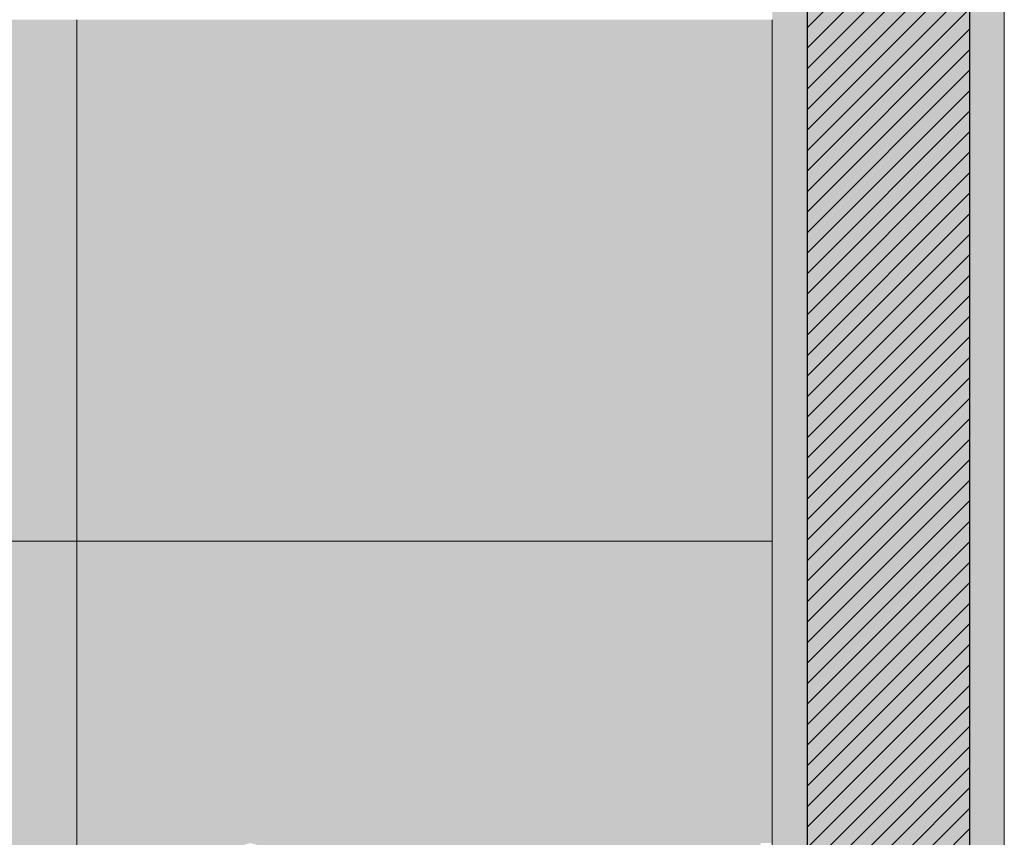
# Model space of a CAD drawing. Units: millimetres. Extents: x 0 to 841, y 0 to 594.
# Drawn here: x 614 to 648, y 159 to 187 of the extents above; entities that cross this region are included whole.
import ezdxf
from ezdxf.xclip import XClip

# ---------------------------------------------------------------- set-up
doc = ezdxf.new("R2010")
doc.units = ezdxf.units.MM
doc.header["$MEASUREMENT"] = 0
doc.header["$XCLIPFRAME"] = 0
doc.layers.add('PAREDE CONSTRUIR', color=7, linetype='Continuous')

# ---------------------------------------------------------------- blocks, each defined once
blk = doc.blocks.new('Drawing_15_15', base_point=(587.7944269136844, 139.9661846198468))
at = {"layer": 'PAREDE CONSTRUIR', "linetype": 'Continuous', "lineweight": 0, "true_color": 0xffffff}
for points in [[(640.3943779624016, 212.7008399066019), (640.3943779624016, 156.7008399066019), (641.5943782008204, 156.7008399066019), (641.5943782008204, 212.7008399066019)], [(641.5943782008204, 212.7008399066019), (641.5943782008204, 156.7008399066019), (644.7943777239828, 156.7008399066019), (647.1943782008204, 156.7008399066019), (647.1943782008204, 212.7008399066019)], [(648.3943776047735, 212.7008399066019), (647.1943782008204, 212.7008399066019), (647.1943782008204, 156.7008399066019), (648.3943776047735, 156.7008399066019)]]:
    blk.add_hatch(color=7, dxfattribs=at).paths.add_polyline_path(points)
at = {"layer": 'PAREDE CONSTRUIR', "linetype": 'Continuous', "lineweight": 0, "true_color": 0x000000}
h = blk.add_hatch(dxfattribs=at)
h.set_pattern_fill('common_brick_000f', color=18, style=0, pattern_type=2)
h.set_pattern_definition([(45, (593.287431243696, 66.70083990660187), (-0.3535533905932738, 0.3535533905932738), [])])
h.paths.add_polyline_path([(641.5943782008204, 212.7008399066019), (641.5943782008204, 156.7008399066019), (644.7943777239828, 156.7008399066019), (647.1943782008204, 156.7008399066019), (647.1943782008204, 212.7008399066019)])
at = {"layer": 'PAREDE CONSTRUIR', "linetype": 'Continuous', "lineweight": 0, "true_color": 0xffffff}
h = blk.add_hatch(color=7, dxfattribs=at)
h.paths.add_polyline_path([(530.3943782279971, 186.7008391019384), (530.3943782279971, 159.180840421461), (531.1543782285931, 159.180840421461), (531.1543782285931, 113.1008393124371), (532.5943780509084, 113.1008393124371), (532.877220658955, 112.9836827248336), (532.9943789452925, 112.7008401167869), (532.877220658955, 112.4179958100061), (532.5943780509084, 112.3008392224026), (531.1543782285931, 112.3008392224026), (531.1543765298591, 72.70083901253136), (579.2731285345525, 72.70084071126534), (579.2731285345525, 74.11622417922325), (581.2355994787996, 83.55212245927932), (577.3521865403414, 89.68545421789825), (577.3521865403414, 91.10083938459017), (576.9524608408649, 91.10083938459017), (576.5524599464807, 103.7008386792156), (576.5524599464807, 104.50083876925), (576.5716743267261, 104.6959298751895), (576.7209896476356, 105.0564097231226), (576.9968895298348, 105.3323096053216), (577.3573693777678, 105.4816249262312), (577.5524587849733, 105.5008393064766), (583.5524654058007, 105.5008393064766), (583.5524654058007, 105.7008397536688), (585.1524655858698, 105.7008397536688), (585.1524655858698, 105.5008393064766), (591.1524603155592, 105.5008393064766), (591.3475497227647, 105.4816249262312), (591.7080295706978, 105.3323096053216), (591.9839294528967, 105.0564097231226), (592.1332447738065, 104.6959298751895), (592.1524591540518, 104.50083876925), (592.1524591540518, 103.7008386792156), (591.7524599584017, 91.10083938459017), (591.352659514629, 91.10083938459017), (591.352659514629, 89.68545421789825), (587.469246576171, 83.55212245927932), (589.4317175204181, 74.11622417922325), (589.4317175204181, 72.70084071126534), (604.3943789118825, 72.70084071126534), (604.3943789118825, 148.70084077087), (605.5943798963012, 148.70084077087), (605.5943798963012, 72.70084071126534), (640.3943761684977, 72.70084071126534), (640.3943778672317, 131.1008404888457), (639.9943769728476, 131.1008404888457), (639.9943769728476, 133.1008415632989), (639.9943769728476, 156.3008407768305), (639.9943769728476, 158.3008401525497), (640.3943778672317, 158.3008401525497), (640.3943761684977, 186.7008391019384)])
h.paths.add_polyline_path([(537.2389036607308, 102.8199720559656), (537.2815486790032, 103.0697165308056), (537.366916857312, 103.3082612524003), (537.4923700617592, 103.5283628189845), (537.6541863661563, 103.7233418084801), (537.8473646976145, 103.887239062024), (537.9567359873076, 103.9511641210827), (538.0153423102203, 103.9854479706197), (538.1188716536961, 104.0732572296829), (538.205561447055, 104.1777480566013), (538.2617674588292, 104.2793969015419), (538.4164626703089, 104.5949095618279), (538.4229059683613, 104.6245320852758), (538.4364244935132, 104.6968386978781), (545.6410458602965, 104.7013980999273), (545.6410475590305, 109.500839756649), (547.2410477390995, 109.500839756649), (547.2410460403654, 104.7013980999273), (554.4396250103198, 104.7013980999273), (554.4563405528548, 104.6245456751478), (554.4627855496412, 104.5949095618279), (554.6174824598548, 104.2793969015419), (554.6736884716291, 104.1777463578673), (554.7603748675201, 104.0732555309489), (554.8639059097299, 103.9854479706197), (554.9225139313766, 103.9511641210827), (555.0318852210696, 103.8872373632899), (555.2250618537939, 103.7233418084801), (555.3868781581909, 103.5283628189845), (555.5123313626381, 103.3082612524003), (555.5976995409469, 103.0697165308056), (555.6403445592194, 102.8199720559656), (555.6396650656204, 102.7011999723305), (555.2405050445649, 102.700839840723), (555.2405050445649, 102.4380117166344), (555.1490961681611, 101.9196821081884), (554.9690779289812, 101.4250719225491), (554.7059321416351, 100.969267616348), (554.3675766052851, 100.5660663071125), (553.9643752960496, 100.2277515403784), (553.7738792655733, 100.1181016583098), (553.232903834207, 99.79526915322857), (552.0552666828651, 99.34734357530772), (550.8177423631763, 99.11067935224821), (550.0839878028412, 99.10083858620087), (547.279624289448, 99.10084028493486), (547.279624289448, 98.3008401949004), (545.5996239305022, 98.3008401949004), (545.5996239305022, 99.10084028493486), (542.795260417109, 99.10083858620087), (542.6807742393496, 99.10237424173458), (542.0615075555079, 99.11067935224821), (540.823983235819, 99.34734357530772), (539.6463443857431, 99.79526915322857), (539.1053706531109, 100.1181016583098), (538.9148729239005, 100.2277515403784), (538.511671614665, 100.5660663071125), (538.173317777049, 100.969265917614), (537.910170290969, 101.4250719225491), (537.7301537505231, 101.9196821081884), (537.6387448741192, 102.4380134153684), (537.6387448741192, 102.700839840723), (537.2405038681563, 102.7011999723305)], flags=0)
h.paths.add_polyline_path([(567.456675392462, 88.48406366906963), (567.4492791046371, 88.58662983036886), (567.456675392462, 88.6891959916681), (567.4787045749412, 88.7892361355131), (567.5147551078355, 88.88430918114949), (567.5640285861662, 88.97203690098083), (567.6252492607009, 89.0502686977663), (567.6347417862788, 89.05911910189313), (567.6256586555943, 89.07591108745812), (567.6088581763593, 89.1291680970128), (567.603067192162, 89.18379088870142), (567.6060195918496, 89.88192129837563), (567.6113485203996, 89.93654409006429), (567.6276988351253, 89.98980279835295), (567.6546492499951, 90.04041827654156), (567.6915406562182, 90.08711307666402), (567.7374455450318, 90.12875414314401), (567.7912784254116, 90.16435621026298), (567.8516582266178, 90.19296119204637), (567.9171529158901, 90.21392696704314), (567.9861130225174, 90.22670484417212), (568.0568398125021, 90.23100094245171), (568.1276022759007, 90.22670484417212), (568.1966711015039, 90.21392696704314), (568.2623441578461, 90.19295949331237), (568.3229668780137, 90.16435621026298), (568.3770970368431, 90.12875584187799), (568.4233552623282, 90.08711307666402), (568.4606424735728, 90.04041827654156), (568.48802096941, 89.98980279835295), (568.504819749911, 89.93654409006429), (568.5106124328423, 89.88192129837563), (568.5076600331547, 89.18379088870142), (568.5023311046045, 89.1291680970128), (568.4859790911449, 89.07591108745812), (568.4732742595779, 89.05205066972965), (568.5364060098599, 88.97203690098083), (568.5856794881905, 88.88430918114949), (568.6217317198187, 88.7892361355131), (568.6437592035641, 88.6891959916681), (568.651155491389, 88.58662983036886), (568.6437592035641, 88.48406366906963), (568.6217317198187, 88.38402352522462), (568.5856794881905, 88.28894878085424), (568.5364060098599, 88.20122106102289), (568.4751870340591, 88.1229892642374), (568.4035106517697, 88.05617126118092), (568.3735144068424, 88.03609902026682), (568.3735144068424, 87.95287804173077), (568.2810370267542, 87.95287804173077), (568.2575860039192, 87.95290692020873), (568.2575860039192, 79.48322815310557), (568.2475294986541, 78.87764477161353), (568.3877141243273, 78.3264514552525), (568.6659548619749, 77.8417007217345), (569.0591880001132, 77.4635523414937), (569.5348454105427, 77.22334116184749), (570.0534688999703, 77.1410154161281), (570.5720923893979, 77.22334116184749), (571.0477497998274, 77.4635523414937), (571.4410067202417, 77.8417007217345), (571.7192202781454, 78.3264514552525), (571.8594066025526, 78.87764477161353), (571.8493500972876, 79.48322645437159), (571.8493500972876, 88.34249117772049), (571.8204869079365, 88.34615534695303), (571.7747349051828, 88.35425830812095), (571.5879268262148, 88.35446045746664), (571.5879268262148, 89.07056856903607), (571.6856702816953, 89.07056856903607), (571.7222287360548, 90.0755837690232), (571.7259642521153, 90.08609723373354), (571.8120255138952, 90.90471374964628), (571.7673607008996, 90.94951785882954), (571.7172089770924, 91.0438077880931), (571.6991378448273, 91.14878445293476), (571.6957216907583, 91.55989167019445), (571.7148698203778, 91.66361976554796), (571.7667457591925, 91.75587461148254), (571.8438088269878, 91.8303623985376), (571.9383331815429, 91.88077402864653), (572.0426405451896, 91.90084117335863), (572.1485243339858, 91.8848119193585), (572.2432491391528, 91.83486404363089), (572.3189260400061, 91.75886778078608), (572.3690251030596, 91.66460673000049), (572.3870163948267, 91.55989167019445), (572.3901216805741, 91.22837523691821), (572.390886110873, 91.14878445293476), (572.3716581407556, 91.04479475254564), (572.319675181699, 90.95253820787705), (572.2786830316061, 90.91293222472603), (572.3593932812938, 90.08951508653644), (572.3676015639696, 90.0755837690232), (572.4025054514157, 89.07056687030207), (572.4958661731825, 89.07056687030207), (572.4958661731825, 88.35446045746664), (572.315627098583, 88.35446045746664), (572.2694045465119, 88.34615534695303), (572.2484353740472, 88.34347814217301), (572.2484353740472, 79.48717601091569), (572.2594771450307, 78.82217940786215), (572.0882413606178, 78.14890657277293), (571.7483824446799, 77.55676867087087), (571.2680178423434, 77.09484212734287), (570.6870032506567, 76.80142999636388), (570.0534688999703, 76.7008394627037), (569.419934549284, 76.80142999636388), (568.8389199575972, 77.09484212734287), (568.3585808362707, 77.55676867087087), (568.018694740589, 78.14890657277293), (567.84746065491, 78.82217940786215), (567.8585007271595, 79.48717601091569), (567.8585007271595, 87.95290692020873), (567.7349772845334, 87.95287804173077), (567.7349772845334, 88.03070893729286), (567.6969239442562, 88.05617126118092), (567.6252492607009, 88.1229892642374), (567.5640285861662, 88.20122106102289), (567.5147551078355, 88.28894878085424), (567.4787045749412, 88.38402352522462)], flags=0)
h.paths.add_polyline_path([(617.5943795480842, 156.0608402402), (620.394379013838, 156.0608402402), (620.394379013838, 156.1808405085152), (620.9337134681628, 156.1808405085152), (620.7943799082221, 156.7008399724807), (621.008738055161, 157.5008400625152), (621.5943782995226, 158.086480306877), (622.3943783895571, 158.3008401525497), (623.1943767808576, 158.086480306877), (623.7800187239534, 157.5008400625152), (623.9943785696262, 156.7008399724807), (623.8550450096856, 156.1808405085152), (624.3943777652763, 156.1808405085152), (624.3943777652763, 156.0608402402), (627.19437723103, 156.0608402402), (627.19437723103, 155.5808408656729), (626.7943780353797, 155.5808408656729), (626.7943780353797, 155.500840686796), (623.380017829569, 155.500840686796), (623.1943767808576, 155.3151996380846), (622.8343793733799, 155.2187387267722), (622.8343793733799, 147.2142786496841), (622.8743777640843, 147.2470455297614), (623.8743783013108, 147.4665355521064), (624.8743788385374, 147.2470455297614), (625.6064278699391, 146.6473839349845), (625.87437767703, 145.8282323178625), (625.87437767703, 145.2087685808772), (625.6064278699391, 144.3896169637552), (624.8743771398034, 143.7899570677124), (624.3140157560581, 143.6669602326255), (624.2943783910473, 142.4381436234078), (624.2747427247706, 139.060841299752), (624.3943777652763, 139.060841299752), (624.3943777652763, 137.6208414774367), (624.1339397599222, 137.6208414774367), (624.132118717077, 136.8907476888661), (624.3878733128, 134.2626091416365), (624.9198743324577, 131.1587503308194), (625.7880140405986, 128.1103500888178), (625.8020761606297, 128.0625528103309), (625.8431515486885, 127.9559130849058), (627.0225706719939, 124.9444008516591), (628.0840891622048, 121.8118300388169), (628.8784443591658, 118.6706551382774), (629.4087364524219, 115.5207215652469), (629.4143779480274, 110.09232704343), (629.375064147124, 109.4925142613274), (629.2561306837592, 108.8945972663659), (629.060171524747, 108.3173198894737), (628.7905399709987, 107.7705602688461), (628.4518463865832, 107.263671633873), (628.0498902493678, 106.8053277203457), (627.5915463358405, 106.4033698843964), (627.0846560021333, 106.0646779987148), (626.5378963815057, 105.7950447462324), (625.9606190046135, 105.5990855872203), (625.362702009652, 105.4801521238554), (624.7543785702222, 105.4402811382008), (624.1460534320582, 105.4801538225894), (623.5481381358308, 105.5990872859543), (622.9708590602046, 105.7950447462324), (622.4240994395769, 106.0646779987148), (621.9172108046039, 106.4033698843964), (621.4588668910766, 106.8053277203457), (621.0569107538612, 107.263671633873), (620.7182171694457, 107.7705602688461), (620.4485856156973, 108.3173215882077), (620.2526264566851, 108.8945989650999), (620.1336929933202, 109.4925142613274), (620.0943791924168, 110.09232704343), (620.0943791924168, 113.94083949191), (620.0343799076261, 113.94083949191), (620.0343799076261, 114.3123271361467), (619.3943784766113, 114.1408399391021), (618.7143786548922, 114.3230444489367), (618.2165850417416, 114.8208397608213), (618.034378833173, 115.5008395825405), (618.2165850417416, 116.1808394042597), (618.7143786548922, 116.6786330174103), (619.3943784766113, 116.8608392259789), (619.8543786557863, 116.7375824845905), (619.8543786557863, 117.1808399414863), (620.5743785669439, 117.1808399414863), (620.5743785669439, 116.4608400303287), (620.494378388067, 116.4608400303287), (620.494378388067, 116.2586346264078), (620.5321735207767, 116.2208394936981), (621.9543791044684, 116.2208394936981), (621.9543791044684, 137.6208414774367), (620.394379013838, 137.6208414774367), (620.394379013838, 139.060841299752), (621.9543791044684, 139.060841299752), (621.9543791044684, 144.9642001485274), (621.8743789255916, 145.2087685808772), (621.8743789255916, 145.8282306191285), (621.9543791044684, 146.0728007502123), (621.9543791044684, 155.2187370280382), (621.5943782995226, 155.3151996380846), (621.4087389495452, 155.500840686796), (617.9943787437345, 155.500840686796), (617.9943787437345, 155.5808408656729), (617.5943795480842, 155.5808408656729)], flags=0)
at = {"layer": 'PAREDE CONSTRUIR', "linetype": 'Continuous', "lineweight": 13, "true_color": 0x6b6b6b}
h = blk.add_hatch(dxfattribs=at)
h.set_pattern_fill('Ceramica_60_x_60_000f', color=251, style=0, pattern_type=2)
h.set_pattern_definition([(0, (640.3943869606363, 72.70083990660189), (0, 24), []), (90, (640.3943869606363, 72.70083990660189), (-24, 0), [])])
h.paths.add_polyline_path([(530.3943782279971, 186.7008391019384), (530.3943782279971, 159.180840421461), (531.1543782285931, 159.180840421461), (531.1543782285931, 113.1008393124371), (532.5943780509084, 113.1008393124371), (532.877220658955, 112.9836827248336), (532.9943789452925, 112.7008401167869), (532.877220658955, 112.4179958100061), (532.5943780509084, 112.3008392224026), (531.1543782285931, 112.3008392224026), (531.1543765298591, 72.70083901253136), (579.2731285345525, 72.70084071126534), (579.2731285345525, 74.11622417922325), (581.2355994787996, 83.55212245927932), (577.3521865403414, 89.68545421789825), (577.3521865403414, 91.10083938459017), (576.9524608408649, 91.10083938459017), (576.5524599464807, 103.7008386792156), (576.5524599464807, 104.50083876925), (576.5716743267261, 104.6959298751895), (576.7209896476356, 105.0564097231226), (576.9968895298348, 105.3323096053216), (577.3573693777678, 105.4816249262312), (577.5524587849733, 105.5008393064766), (583.5524654058007, 105.5008393064766), (583.5524654058007, 105.7008397536688), (585.1524655858698, 105.7008397536688), (585.1524655858698, 105.5008393064766), (591.1524603155592, 105.5008393064766), (591.3475497227647, 105.4816249262312), (591.7080295706978, 105.3323096053216), (591.9839294528967, 105.0564097231226), (592.1332447738065, 104.6959298751895), (592.1524591540518, 104.50083876925), (592.1524591540518, 103.7008386792156), (591.7524599584017, 91.10083938459017), (591.352659514629, 91.10083938459017), (591.352659514629, 89.68545421789825), (587.469246576171, 83.55212245927932), (589.4317175204181, 74.11622417922325), (589.4317175204181, 72.70084071126534), (604.3943789118825, 72.70084071126534), (604.3943789118825, 148.70084077087), (605.5943798963012, 148.70084077087), (605.5943798963012, 72.70084071126534), (640.3943761684977, 72.70084071126534), (640.3943778672317, 131.1008404888457), (639.9943769728476, 131.1008404888457), (639.9943769728476, 133.1008415632989), (639.9943769728476, 156.3008407768305), (639.9943769728476, 158.3008401525497), (640.3943778672317, 158.3008401525497), (640.3943761684977, 186.7008391019384)])
h.paths.add_polyline_path([(537.2389036607308, 102.8199720559656), (537.2815486790032, 103.0697165308056), (537.366916857312, 103.3082612524003), (537.4923700617592, 103.5283628189845), (537.6541863661563, 103.7233418084801), (537.8473646976145, 103.887239062024), (537.9567359873076, 103.9511641210827), (538.0153423102203, 103.9854479706197), (538.1188716536961, 104.0732572296829), (538.205561447055, 104.1777480566013), (538.2617674588292, 104.2793969015419), (538.4164626703089, 104.5949095618279), (538.4229059683613, 104.6245320852758), (538.4364244935132, 104.6968386978781), (545.6410458602965, 104.7013980999273), (545.6410475590305, 109.500839756649), (547.2410477390995, 109.500839756649), (547.2410460403654, 104.7013980999273), (554.4396250103198, 104.7013980999273), (554.4563405528548, 104.6245456751478), (554.4627855496412, 104.5949095618279), (554.6174824598548, 104.2793969015419), (554.6736884716291, 104.1777463578673), (554.7603748675201, 104.0732555309489), (554.8639059097299, 103.9854479706197), (554.9225139313766, 103.9511641210827), (555.0318852210696, 103.8872373632899), (555.2250618537939, 103.7233418084801), (555.3868781581909, 103.5283628189845), (555.5123313626381, 103.3082612524003), (555.5976995409469, 103.0697165308056), (555.6403445592194, 102.8199720559656), (555.6396650656204, 102.7011999723305), (555.2405050445649, 102.700839840723), (555.2405050445649, 102.4380117166344), (555.1490961681611, 101.9196821081884), (554.9690779289812, 101.4250719225491), (554.7059321416351, 100.969267616348), (554.3675766052851, 100.5660663071125), (553.9643752960496, 100.2277515403784), (553.7738792655733, 100.1181016583098), (553.232903834207, 99.79526915322857), (552.0552666828651, 99.34734357530772), (550.8177423631763, 99.11067935224821), (550.0839878028412, 99.10083858620087), (547.279624289448, 99.10084028493486), (547.279624289448, 98.3008401949004), (545.5996239305022, 98.3008401949004), (545.5996239305022, 99.10084028493486), (542.795260417109, 99.10083858620087), (542.6807742393496, 99.10237424173458), (542.0615075555079, 99.11067935224821), (540.823983235819, 99.34734357530772), (539.6463443857431, 99.79526915322857), (539.1053706531109, 100.1181016583098), (538.9148729239005, 100.2277515403784), (538.511671614665, 100.5660663071125), (538.173317777049, 100.969265917614), (537.910170290969, 101.4250719225491), (537.7301537505231, 101.9196821081884), (537.6387448741192, 102.4380134153684), (537.6387448741192, 102.700839840723), (537.2405038681563, 102.7011999723305)], flags=0)
h.paths.add_polyline_path([(567.456675392462, 88.48406366906963), (567.4492791046371, 88.58662983036886), (567.456675392462, 88.6891959916681), (567.4787045749412, 88.7892361355131), (567.5147551078355, 88.88430918114949), (567.5640285861662, 88.97203690098083), (567.6252492607009, 89.0502686977663), (567.6347417862788, 89.05911910189313), (567.6256586555943, 89.07591108745812), (567.6088581763593, 89.1291680970128), (567.603067192162, 89.18379088870142), (567.6060195918496, 89.88192129837563), (567.6113485203996, 89.93654409006429), (567.6276988351253, 89.98980279835295), (567.6546492499951, 90.04041827654156), (567.6915406562182, 90.08711307666402), (567.7374455450318, 90.12875414314401), (567.7912784254116, 90.16435621026298), (567.8516582266178, 90.19296119204637), (567.9171529158901, 90.21392696704314), (567.9861130225174, 90.22670484417212), (568.0568398125021, 90.23100094245171), (568.1276022759007, 90.22670484417212), (568.1966711015039, 90.21392696704314), (568.2623441578461, 90.19295949331237), (568.3229668780137, 90.16435621026298), (568.3770970368431, 90.12875584187799), (568.4233552623282, 90.08711307666402), (568.4606424735728, 90.04041827654156), (568.48802096941, 89.98980279835295), (568.504819749911, 89.93654409006429), (568.5106124328423, 89.88192129837563), (568.5076600331547, 89.18379088870142), (568.5023311046045, 89.1291680970128), (568.4859790911449, 89.07591108745812), (568.4732742595779, 89.05205066972965), (568.5364060098599, 88.97203690098083), (568.5856794881905, 88.88430918114949), (568.6217317198187, 88.7892361355131), (568.6437592035641, 88.6891959916681), (568.651155491389, 88.58662983036886), (568.6437592035641, 88.48406366906963), (568.6217317198187, 88.38402352522462), (568.5856794881905, 88.28894878085424), (568.5364060098599, 88.20122106102289), (568.4751870340591, 88.1229892642374), (568.4035106517697, 88.05617126118092), (568.3735144068424, 88.03609902026682), (568.3735144068424, 87.95287804173077), (568.2810370267542, 87.95287804173077), (568.2575860039192, 87.95290692020873), (568.2575860039192, 79.48322815310557), (568.2475294986541, 78.87764477161353), (568.3877141243273, 78.3264514552525), (568.6659548619749, 77.8417007217345), (569.0591880001132, 77.4635523414937), (569.5348454105427, 77.22334116184749), (570.0534688999703, 77.1410154161281), (570.5720923893979, 77.22334116184749), (571.0477497998274, 77.4635523414937), (571.4410067202417, 77.8417007217345), (571.7192202781454, 78.3264514552525), (571.8594066025526, 78.87764477161353), (571.8493500972876, 79.48322645437159), (571.8493500972876, 88.34249117772049), (571.8204869079365, 88.34615534695303), (571.7747349051828, 88.35425830812095), (571.5879268262148, 88.35446045746664), (571.5879268262148, 89.07056856903607), (571.6856702816953, 89.07056856903607), (571.7222287360548, 90.0755837690232), (571.7259642521153, 90.08609723373354), (571.8120255138952, 90.90471374964628), (571.7673607008996, 90.94951785882954), (571.7172089770924, 91.0438077880931), (571.6991378448273, 91.14878445293476), (571.6957216907583, 91.55989167019445), (571.7148698203778, 91.66361976554796), (571.7667457591925, 91.75587461148254), (571.8438088269878, 91.8303623985376), (571.9383331815429, 91.88077402864653), (572.0426405451896, 91.90084117335863), (572.1485243339858, 91.8848119193585), (572.2432491391528, 91.83486404363089), (572.3189260400061, 91.75886778078608), (572.3690251030596, 91.66460673000049), (572.3870163948267, 91.55989167019445), (572.3901216805741, 91.22837523691821), (572.390886110873, 91.14878445293476), (572.3716581407556, 91.04479475254564), (572.319675181699, 90.95253820787705), (572.2786830316061, 90.91293222472603), (572.3593932812938, 90.08951508653644), (572.3676015639696, 90.0755837690232), (572.4025054514157, 89.07056687030207), (572.4958661731825, 89.07056687030207), (572.4958661731825, 88.35446045746664), (572.315627098583, 88.35446045746664), (572.2694045465119, 88.34615534695303), (572.2484353740472, 88.34347814217301), (572.2484353740472, 79.48717601091569), (572.2594771450307, 78.82217940786215), (572.0882413606178, 78.14890657277293), (571.7483824446799, 77.55676867087087), (571.2680178423434, 77.09484212734287), (570.6870032506567, 76.80142999636388), (570.0534688999703, 76.7008394627037), (569.419934549284, 76.80142999636388), (568.8389199575972, 77.09484212734287), (568.3585808362707, 77.55676867087087), (568.018694740589, 78.14890657277293), (567.84746065491, 78.82217940786215), (567.8585007271595, 79.48717601091569), (567.8585007271595, 87.95290692020873), (567.7349772845334, 87.95287804173077), (567.7349772845334, 88.03070893729286), (567.6969239442562, 88.05617126118092), (567.6252492607009, 88.1229892642374), (567.5640285861662, 88.20122106102289), (567.5147551078355, 88.28894878085424), (567.4787045749412, 88.38402352522462)], flags=0)
h.paths.add_polyline_path([(617.5943795480842, 156.0608402402), (620.394379013838, 156.0608402402), (620.394379013838, 156.1808405085152), (620.9337134681628, 156.1808405085152), (620.7943799082221, 156.7008399724807), (621.008738055161, 157.5008400625152), (621.5943782995226, 158.086480306877), (622.3943783895571, 158.3008401525497), (623.1943767808576, 158.086480306877), (623.7800187239534, 157.5008400625152), (623.9943785696262, 156.7008399724807), (623.8550450096856, 156.1808405085152), (624.3943777652763, 156.1808405085152), (624.3943777652763, 156.0608402402), (627.19437723103, 156.0608402402), (627.19437723103, 155.5808408656729), (626.7943780353797, 155.5808408656729), (626.7943780353797, 155.500840686796), (623.380017829569, 155.500840686796), (623.1943767808576, 155.3151996380846), (622.8343793733799, 155.2187387267722), (622.8343793733799, 147.2142786496841), (622.8743777640843, 147.2470455297614), (623.8743783013108, 147.4665355521064), (624.8743788385374, 147.2470455297614), (625.6064278699391, 146.6473839349845), (625.87437767703, 145.8282323178625), (625.87437767703, 145.2087685808772), (625.6064278699391, 144.3896169637552), (624.8743771398034, 143.7899570677124), (624.3140157560581, 143.6669602326255), (624.2943783910473, 142.4381436234078), (624.2747427247706, 139.060841299752), (624.3943777652763, 139.060841299752), (624.3943777652763, 137.6208414774367), (624.1339397599222, 137.6208414774367), (624.132118717077, 136.8907476888661), (624.3878733128, 134.2626091416365), (624.9198743324577, 131.1587503308194), (625.7880140405986, 128.1103500888178), (625.8020761606297, 128.0625528103309), (625.8431515486885, 127.9559130849058), (627.0225706719939, 124.9444008516591), (628.0840891622048, 121.8118300388169), (628.8784443591658, 118.6706551382774), (629.4087364524219, 115.5207215652469), (629.4143779480274, 110.09232704343), (629.375064147124, 109.4925142613274), (629.2561306837592, 108.8945972663659), (629.060171524747, 108.3173198894737), (628.7905399709987, 107.7705602688461), (628.4518463865832, 107.263671633873), (628.0498902493678, 106.8053277203457), (627.5915463358405, 106.4033698843964), (627.0846560021333, 106.0646779987148), (626.5378963815057, 105.7950447462324), (625.9606190046135, 105.5990855872203), (625.362702009652, 105.4801521238554), (624.7543785702222, 105.4402811382008), (624.1460534320582, 105.4801538225894), (623.5481381358308, 105.5990872859543), (622.9708590602046, 105.7950447462324), (622.4240994395769, 106.0646779987148), (621.9172108046039, 106.4033698843964), (621.4588668910766, 106.8053277203457), (621.0569107538612, 107.263671633873), (620.7182171694457, 107.7705602688461), (620.4485856156973, 108.3173215882077), (620.2526264566851, 108.8945989650999), (620.1336929933202, 109.4925142613274), (620.0943791924168, 110.09232704343), (620.0943791924168, 113.94083949191), (620.0343799076261, 113.94083949191), (620.0343799076261, 114.3123271361467), (619.3943784766113, 114.1408399391021), (618.7143786548922, 114.3230444489367), (618.2165850417416, 114.8208397608213), (618.034378833173, 115.5008395825405), (618.2165850417416, 116.1808394042597), (618.7143786548922, 116.6786330174103), (619.3943784766113, 116.8608392259789), (619.8543786557863, 116.7375824845905), (619.8543786557863, 117.1808399414863), (620.5743785669439, 117.1808399414863), (620.5743785669439, 116.4608400303287), (620.494378388067, 116.4608400303287), (620.494378388067, 116.2586346264078), (620.5321735207767, 116.2208394936981), (621.9543791044684, 116.2208394936981), (621.9543791044684, 137.6208414774367), (620.394379013838, 137.6208414774367), (620.394379013838, 139.060841299752), (621.9543791044684, 139.060841299752), (621.9543791044684, 144.9642001485274), (621.8743789255916, 145.2087685808772), (621.8743789255916, 145.8282306191285), (621.9543791044684, 146.0728007502123), (621.9543791044684, 155.2187370280382), (621.5943782995226, 155.3151996380846), (621.4087389495452, 155.500840686796), (617.9943787437345, 155.500840686796), (617.9943787437345, 155.5808408656729), (617.5943795480842, 155.5808408656729)], flags=0)
at = {"layer": 'PAREDE CONSTRUIR', "color": 7, "linetype": 'Continuous', "lineweight": 30}
for p, q in [((641.5943788122152, 212.7008390062832), (641.5943788122152, 156.7008409966982)), ((647.194377084738, 212.7008390062832), (647.194377084738, 156.7008409966982))]:
    blk.add_line(p, q, dxfattribs=at)
at = {"layer": 'PAREDE CONSTRUIR', "color": 7, "linetype": 'Continuous', "lineweight": 13}
blk.add_line((648.3943868521478, 206.700840389263), (648.3943781182297, 156.7008409966982), dxfattribs=at)
at = {"layer": 'PAREDE CONSTRUIR', "color": 7, "linetype": 'Continuous', "lineweight": 13, "flags": 128}
blk.add_lwpolyline([(640.3943869606363, 186.7008399066019), (640.3943779624016, 158.3008399066019), (640.3943779624016, 156.7008399066019)], dxfattribs=at)

msp = doc.modelspace()

# ---------------------------------------------------------------- block references
at = {"color": 64, "linetype": 'Continuous', "lineweight": 0, "true_color": 0x80aa00}
ref = msp.add_blockref('Drawing_15_15', (587.7944269136844, 139.9661846198468), dxfattribs=at)
XClip(ref).set_block_clipping_path([(516.0046880208017, 66.70083990660187), (659.5841658065671, 213.2315293330917)])

doc.saveas('drawing.dxf')
